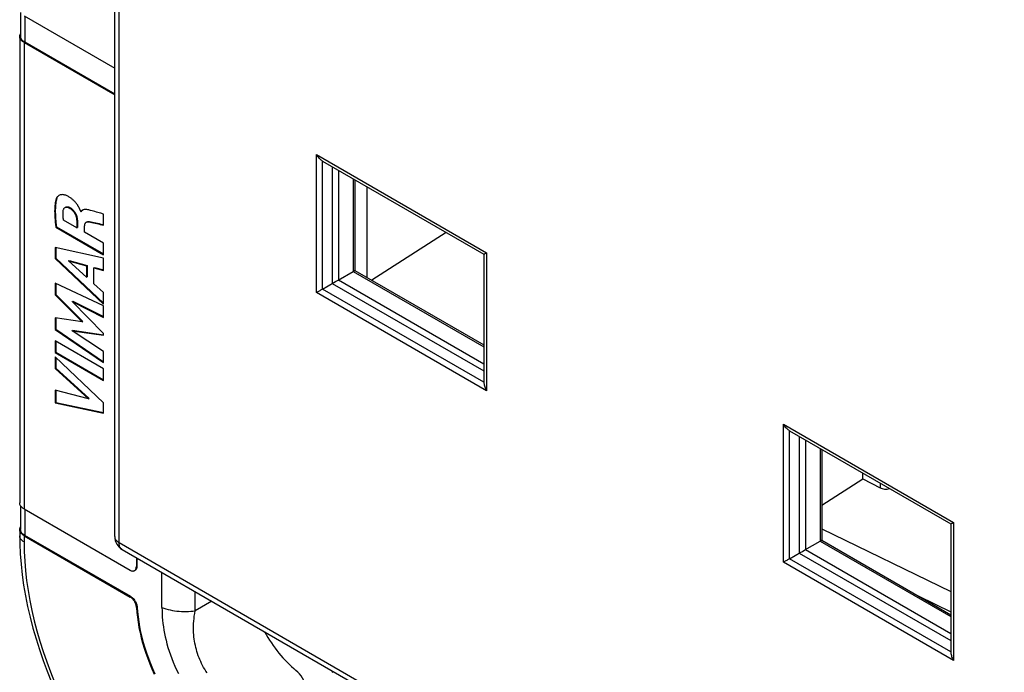
# Model space of a CAD drawing. Units: millimetres. Extents: x 98.7 to 171.4, y 45.7 to 141.8.
# Drawn here: x 98.7 to 131.8, y 79.7 to 101.6 of the extents above; entities that cross this region are included whole.
import ezdxf

# ---------------------------------------------------------------- set-up
doc = ezdxf.new("R2010")
doc.units = ezdxf.units.MM
doc.header["$LTSCALE"] = 16.335
doc.layers.get('0').update_dxf_attribs({"linetype": 'CONTINUOUS'})
for name, color, linetype in [('ASSI', 7, 'CONTINUOUS'), ('DRAFT', 7, 'CONTINUOUS'), ('RACCORDO', 7, 'CONTINUOUS'), ('SUPERFICI', 7, 'CONTINUOUS')]:
    doc.layers.add(name, color=color, linetype=linetype)

msp = doc.modelspace()

# ---------------------------------------------------------------- linework, layer by layer
at = {"color": 7, "linetype": 'CONTINUOUS'}
for p, q in [((101.919, 84.227), (101.919, 126.404)), ((100.788, 95.146), (100.778, 95.151)), ((100.788, 95.146), (100.809, 95.158)), ((100.814, 95.169), (100.809, 95.158)), ((101.547, 94.69), (101.547, 95.067)), ((100.644, 94.598), (100.198, 94.856)), ((100.644, 94.822), (100.644, 94.598)), ((100.665, 94.835), (100.665, 94.611)), ((99.94, 94.628), (99.961, 94.64)), ((99.94, 94.628), (101.547, 93.7)), ((99.961, 94.64), (101.547, 93.724)), ((100.644, 94.598), (100.665, 94.611)), ((100.91, 94.458), (100.91, 94.668)), ((101.547, 94.09), (100.91, 94.458)), ((101.547, 93.7), (101.547, 94.09)), ((99.921, 93.947), (99.921, 93.568)), ((101.547, 93.585), (99.921, 93.947)), ((99.942, 93.943), (99.942, 93.581)), ((99.921, 93.568), (99.942, 93.581)), ((99.921, 93.568), (101.547, 92.04)), ((99.942, 93.581), (101.547, 92.073)), ((100.367, 93.493), (100.389, 93.505)), ((100.971, 92.949), (100.367, 93.493)), ((100.367, 93.493), (100.971, 93.324)), ((100.389, 93.505), (100.992, 93.336)), ((101.547, 93.172), (101.547, 93.585)), ((100.971, 93.324), (100.992, 93.336)), ((100.971, 93.324), (100.971, 92.949)), ((100.992, 93.336), (100.992, 92.961)), ((101.222, 93.257), (101.243, 93.27)), ((101.222, 92.724), (101.222, 93.257)), ((101.222, 93.257), (101.547, 93.172)), ((101.243, 93.27), (101.547, 93.189)), ((99.921, 92.742), (99.921, 92.354)), ((101.547, 91.979), (99.921, 92.742)), ((99.942, 92.732), (99.942, 92.367)), ((100.971, 92.949), (100.992, 92.961)), ((101.547, 92.428), (101.222, 92.724)), ((99.921, 92.354), (99.942, 92.367)), ((99.942, 92.367), (100.845, 91.453)), ((101.547, 92.04), (101.547, 92.428)), ((99.921, 92.354), (100.823, 91.441)), ((100.489, 92.125), (100.511, 92.138)), ((101.547, 91.049), (100.489, 92.125)), ((100.489, 92.125), (101.547, 91.595)), ((100.511, 92.138), (101.547, 91.618)), ((101.547, 91.595), (101.547, 91.979)), ((99.921, 91.575), (99.921, 91.183)), ((100.823, 91.441), (99.921, 91.575)), ((99.942, 91.575), (99.942, 91.195)), ((100.823, 91.441), (100.845, 91.453)), ((99.921, 91.183), (99.942, 91.195)), ((99.921, 91.183), (101.547, 90.075)), ((99.942, 91.195), (101.547, 90.101)), ((100.485, 91.147), (100.506, 91.159)), ((101.547, 90.45), (100.485, 91.147)), ((100.485, 91.147), (101.547, 90.994)), ((100.506, 91.159), (101.541, 91.01)), ((101.547, 90.994), (101.547, 91.049)), ((99.92, 90.803), (99.92, 90.411)), ((101.547, 89.864), (99.92, 90.803)), ((99.942, 90.79), (99.942, 90.423)), ((99.92, 90.411), (99.942, 90.423)), ((99.92, 90.411), (101.547, 89.472)), ((99.942, 90.423), (101.547, 89.496)), ((101.547, 90.075), (101.547, 90.45)), ((99.921, 90.265), (99.921, 89.873)), ((101.547, 88.723), (99.921, 90.265)), ((99.942, 90.245), (99.942, 89.886)), ((99.921, 89.873), (99.942, 89.886)), ((99.921, 89.873), (101.04, 88.858)), ((99.942, 89.886), (101.061, 88.87)), ((101.547, 89.472), (101.547, 89.864)), ((99.921, 89.147), (99.921, 88.721)), ((101.04, 88.858), (99.921, 89.147)), ((99.942, 89.141), (99.942, 88.733)), ((99.921, 88.721), (99.942, 88.733)), ((99.921, 88.721), (101.547, 88.377)), ((99.942, 88.733), (101.547, 88.394)), ((101.04, 88.858), (101.061, 88.87)), ((101.547, 88.377), (101.547, 88.723)), ((98.758, 85.257), (98.745, 85.28)), ((102.169, 83.794), (148.879, 56.824)), ((103.509, 81.84), (103.509, 83.02))]:
    msp.add_line(p, q, dxfattribs=at)
at = {"color": 250, "linetype": 'CONTINUOUS'}
for p, q in [((102.065, 84.023), (102.065, 126.2)), ((98.893, 101.717), (98.893, 100.844)), ((98.872, 100.832), (98.872, 85.155)), ((100.644, 94.822), (100.665, 94.835)), ((101.054, 94.804), (101.061, 94.808)), ((101.061, 94.808), (101.068, 94.812)), ((101.068, 94.812), (101.075, 94.816)), ((98.893, 85.143), (98.893, 84.269)), ((98.872, 84.257), (98.872, 84.047)), ((101.919, 84.227), (101.919, 84.223)), ((102.065, 84.023), (148.775, 57.053)), ((102.169, 83.794), (102.165, 83.796))]:
    msp.add_line(p, q, dxfattribs=at)
at = {"color": 7, "linetype": 'CONTINUOUS'}
for points in [[(98.726, 101.036), (98.727, 101.052), (98.731, 101.077), (98.738, 101.101), (98.75, 101.124)], [(98.872, 100.832), (98.843, 100.85), (98.818, 100.869), (98.795, 100.889), (98.775, 100.911), (98.758, 100.933), (98.745, 100.956), (98.735, 100.98), (98.729, 101.004), (98.726, 101.028), (98.726, 101.036)], [(98.893, 100.844), (98.866, 100.861), (98.842, 100.879), (98.821, 100.898), (98.802, 100.918), (98.786, 100.939), (98.774, 100.961), (98.765, 100.983), (98.759, 101.006), (98.756, 101.029), (98.756, 101.036)], [(100.047, 95.69), (100.045, 95.688), (100.025, 95.675), (100.007, 95.659), (99.991, 95.643), (99.977, 95.625), (99.966, 95.606), (99.957, 95.585)], [(100.734, 95.257), (100.728, 95.269), (100.721, 95.281), (100.714, 95.294), (100.707, 95.307), (100.7, 95.319), (100.692, 95.333), (100.684, 95.346), (100.675, 95.36), (100.666, 95.374), (100.656, 95.388), (100.645, 95.402), (100.635, 95.417), (100.623, 95.432), (100.611, 95.447), (100.598, 95.462), (100.585, 95.477), (100.571, 95.492), (100.556, 95.508), (100.541, 95.523), (100.525, 95.538), (100.508, 95.554), (100.491, 95.569), (100.473, 95.583), (100.454, 95.598), (100.434, 95.612), (100.414, 95.626), (100.393, 95.639), (100.371, 95.652), (100.348, 95.665), (100.324, 95.676), (100.299, 95.687), (100.274, 95.697), (100.248, 95.705), (100.221, 95.712), (100.194, 95.716), (100.167, 95.718), (100.14, 95.717), (100.114, 95.714), (100.09, 95.708), (100.066, 95.699), (100.047, 95.69)], [(99.957, 95.585), (99.943, 95.544), (99.932, 95.5), (99.922, 95.452), (99.914, 95.4), (99.909, 95.344), (99.905, 95.286), (99.902, 95.225), (99.901, 95.161), (99.902, 95.093), (99.905, 95.023), (99.909, 94.949), (99.914, 94.873), (99.921, 94.794), (99.93, 94.712), (99.94, 94.628)], [(99.978, 95.597), (99.968, 95.57), (99.96, 95.541), (99.953, 95.512), (99.946, 95.482), (99.941, 95.45), (99.936, 95.418), (99.933, 95.386), (99.93, 95.353), (99.927, 95.319), (99.925, 95.286), (99.924, 95.252), (99.923, 95.218), (99.923, 95.183), (99.923, 95.149), (99.923, 95.114), (99.924, 95.079), (99.926, 95.043), (99.927, 95.007), (99.929, 94.97), (99.932, 94.933), (99.935, 94.894), (99.938, 94.855), (99.942, 94.814), (99.946, 94.773), (99.951, 94.73), (99.955, 94.685), (99.961, 94.64)], [(99.999, 95.637), (99.987, 95.618), (99.978, 95.597)], [(100.198, 94.856), (100.193, 94.894), (100.189, 94.932), (100.185, 94.968), (100.183, 95.003), (100.182, 95.037), (100.182, 95.071), (100.183, 95.104), (100.185, 95.137), (100.188, 95.169)], [(100.188, 95.169), (100.192, 95.192), (100.197, 95.214), (100.205, 95.233), (100.213, 95.25), (100.224, 95.264), (100.236, 95.276), (100.25, 95.286)], [(100.25, 95.286), (100.263, 95.292), (100.279, 95.297), (100.296, 95.299), (100.314, 95.298), (100.333, 95.295), (100.352, 95.29), (100.371, 95.283), (100.391, 95.273)], [(100.271, 95.298), (100.276, 95.301), (100.285, 95.305), (100.295, 95.308)], [(100.295, 95.308), (100.306, 95.31), (100.316, 95.311), (100.328, 95.311), (100.339, 95.31), (100.351, 95.308), (100.363, 95.306), (100.375, 95.302), (100.387, 95.297), (100.4, 95.292), (100.413, 95.285)], [(100.391, 95.273), (100.418, 95.256), (100.444, 95.238), (100.468, 95.218), (100.491, 95.196), (100.514, 95.173), (100.534, 95.149), (100.553, 95.125), (100.57, 95.1), (100.584, 95.075), (100.597, 95.049), (100.608, 95.023), (100.617, 94.997), (100.625, 94.969), (100.632, 94.941), (100.637, 94.912), (100.64, 94.883), (100.643, 94.853), (100.644, 94.822)], [(100.413, 95.285), (100.425, 95.278), (100.438, 95.27), (100.451, 95.261), (100.464, 95.251), (100.477, 95.241), (100.489, 95.23), (100.502, 95.219), (100.515, 95.207), (100.527, 95.194), (100.539, 95.182), (100.55, 95.169), (100.561, 95.155), (100.571, 95.142), (100.581, 95.128), (100.59, 95.114), (100.598, 95.1), (100.607, 95.085), (100.614, 95.071), (100.621, 95.056), (100.627, 95.04), (100.633, 95.025), (100.638, 95.009), (100.643, 94.993), (100.648, 94.977), (100.651, 94.96), (100.655, 94.944), (100.657, 94.927), (100.66, 94.911), (100.662, 94.895), (100.663, 94.879), (100.664, 94.864), (100.665, 94.849), (100.665, 94.835)], [(100.762, 95.201), (100.757, 95.211), (100.752, 95.222), (100.746, 95.234), (100.734, 95.257)], [(100.778, 95.151), (100.776, 95.16), (100.774, 95.17), (100.771, 95.18), (100.767, 95.19), (100.762, 95.201)], [(100.835, 95.199), (100.833, 95.198), (100.818, 95.188), (100.806, 95.175), (100.796, 95.162), (100.788, 95.146)], [(100.845, 95.204), (100.844, 95.203), (100.836, 95.196), (100.828, 95.188), (100.821, 95.179), (100.814, 95.169)], [(101.107, 95.188), (101.075, 95.196), (101.045, 95.204), (101.015, 95.21), (100.987, 95.215), (100.96, 95.218), (100.935, 95.22), (100.911, 95.219), (100.888, 95.217), (100.868, 95.212), (100.85, 95.206), (100.835, 95.199)], [(101.403, 95.107), (101.305, 95.134), (101.256, 95.147), (101.207, 95.161), (101.157, 95.174), (101.107, 95.188)], [(101.547, 95.067), (101.451, 95.093), (101.403, 95.107)], [(100.91, 94.668), (100.911, 94.687), (100.913, 94.705), (100.916, 94.721), (100.921, 94.736), (100.927, 94.749), (100.933, 94.761), (100.942, 94.771), (100.951, 94.78), (100.962, 94.788), (100.965, 94.79)], [(100.965, 94.79), (100.974, 94.794), (100.987, 94.8), (101.002, 94.803), (101.018, 94.805), (101.035, 94.805), (101.054, 94.804)], [(100.986, 94.802), (100.995, 94.807), (101.004, 94.81), (101.013, 94.813)], [(101.013, 94.813), (101.023, 94.815), (101.033, 94.817), (101.043, 94.818), (101.053, 94.818), (101.064, 94.817), (101.075, 94.816)], [(101.054, 94.804), (101.104, 94.795), (101.155, 94.784), (101.208, 94.773), (101.262, 94.76), (101.317, 94.746), (101.373, 94.732), (101.43, 94.718), (101.488, 94.704), (101.547, 94.69)], [(101.075, 94.816), (101.125, 94.807), (101.176, 94.797), (101.229, 94.785), (101.283, 94.772), (101.338, 94.758), (101.394, 94.744), (101.451, 94.731), (101.509, 94.717), (101.547, 94.708)], [(98.745, 85.28), (98.735, 85.303), (98.729, 85.328), (98.726, 85.352), (98.726, 85.359)], [(98.872, 85.155), (98.843, 85.173), (98.818, 85.193), (98.795, 85.213), (98.775, 85.234), (98.758, 85.257)], [(98.726, 84.461), (98.727, 84.478), (98.731, 84.502), (98.738, 84.526), (98.75, 84.55)], [(98.872, 84.257), (98.843, 84.275), (98.818, 84.295), (98.795, 84.315), (98.775, 84.336), (98.758, 84.359), (98.745, 84.382), (98.735, 84.405), (98.729, 84.43), (98.726, 84.454), (98.726, 84.461)], [(98.893, 84.269), (98.866, 84.286), (98.842, 84.305), (98.821, 84.324), (98.802, 84.344), (98.786, 84.365), (98.774, 84.386), (98.765, 84.409), (98.759, 84.431), (98.756, 84.454), (98.756, 84.461)], [(103.509, 81.84), (103.511, 81.734), (103.515, 81.628), (103.521, 81.521), (103.53, 81.413), (103.542, 81.305), (103.557, 81.196), (103.575, 81.085), (103.595, 80.972), (103.619, 80.858), (103.646, 80.742), (103.676, 80.624), (103.711, 80.503), (103.749, 80.381), (103.792, 80.256), (103.838, 80.13), (103.889, 80.003), (103.943, 79.875), (104.002, 79.749), (104.064, 79.623)]]:
    msp.add_lwpolyline(points, dxfattribs=at)
at = {"color": 250, "linetype": 'CONTINUOUS'}
for points in [[(99.957, 95.585), (99.96, 95.587), (99.964, 95.589), (99.967, 95.591), (99.971, 95.593), (99.974, 95.595), (99.978, 95.597)], [(100.391, 95.273), (100.395, 95.275), (100.398, 95.277), (100.402, 95.279), (100.406, 95.281), (100.409, 95.283), (100.413, 95.285)], [(101.919, 84.223), (101.921, 84.198), (101.927, 84.173), (101.937, 84.149), (101.95, 84.126), (101.967, 84.103), (101.987, 84.081), (102.01, 84.06), (102.036, 84.041), (102.065, 84.023)], [(102.165, 83.796), (102.145, 83.81), (102.127, 83.828), (102.111, 83.848), (102.097, 83.871), (102.086, 83.897), (102.077, 83.925), (102.07, 83.956), (102.066, 83.988), (102.065, 84.023)], [(103.509, 81.84), (103.576, 81.817), (103.644, 81.796), (103.714, 81.776), (103.786, 81.76), (103.86, 81.745), (103.935, 81.733), (104.01, 81.723), (104.087, 81.716), (104.164, 81.711), (104.242, 81.709), (104.32, 81.709), (104.397, 81.712), (104.474, 81.717), (104.551, 81.725), (104.626, 81.735)]]:
    msp.add_lwpolyline(points, dxfattribs=at)
at = {"color": 7, "linetype": 'CONTINUOUS'}
msp.add_arc((102.419, 84.227), 0.5, 179.999, 239.9984, dxfattribs=at)
at = {"layer": 'ASSI', "color": 7, "linetype": 'CONTINUOUS'}
for p, q in [((101.919, 84.227), (101.919, 126.404)), ((108.911, 96.847), (114.332, 93.717)), ((109.934, 96.253), (109.934, 93.138)), ((109.992, 96.22), (109.992, 93.171)), ((114.332, 93.717), (114.332, 89.417)), ((109.429, 92.846), (109.934, 93.138)), ((109.934, 93.138), (114.329, 90.6)), ((109.992, 93.171), (114.329, 90.666)), ((109.341, 92.795), (109.429, 92.846)), ((124.609, 87.783), (130.03, 84.653)), ((125.632, 87.189), (125.632, 84.074)), ((125.69, 87.156), (125.69, 84.107)), ((130.03, 84.653), (130.03, 80.353)), ((125.69, 84.107), (130.027, 81.603)), ((102.169, 83.794), (148.879, 56.824)), ((125.039, 83.731), (125.127, 83.782)), ((125.127, 83.782), (125.632, 84.074)), ((125.632, 84.074), (130.027, 81.536))]:
    msp.add_line(p, q, dxfattribs=at)
at = {"layer": 'ASSI', "color": 250, "linetype": 'CONTINUOUS'}
for p, q in [((102.065, 84.023), (102.065, 126.2)), ((108.701, 92.426), (108.701, 97.069)), ((108.701, 97.069), (114.42, 93.768)), ((108.911, 92.547), (108.911, 96.847)), ((109.236, 96.656), (109.236, 92.735)), ((109.447, 96.534), (109.447, 92.856)), ((114.42, 93.768), (114.42, 89.124)), ((109.236, 92.735), (114.329, 89.794)), ((109.447, 92.856), (114.329, 90.037)), ((114.42, 89.124), (108.701, 92.426)), ((114.332, 89.417), (108.911, 92.547)), ((124.399, 83.362), (124.399, 88.006)), ((124.399, 88.006), (130.118, 84.704)), ((124.609, 83.483), (124.609, 87.783)), ((124.934, 87.592), (124.934, 83.671)), ((125.145, 87.471), (125.145, 83.793)), ((130.118, 84.704), (130.118, 80.06)), ((101.919, 84.227), (101.919, 84.223)), ((102.065, 84.023), (148.775, 57.053)), ((102.169, 83.794), (102.165, 83.796)), ((125.145, 83.793), (130.027, 80.974)), ((130.03, 80.353), (124.609, 83.483)), ((124.934, 83.671), (130.027, 80.73)), ((130.118, 80.06), (124.399, 83.362))]:
    msp.add_line(p, q, dxfattribs=at)
at = {"layer": 'ASSI', "color": 7, "linetype": 'CONTINUOUS'}
for points in [[(108.911, 96.847), (108.887, 96.862), (108.863, 96.88), (108.838, 96.9), (108.814, 96.923), (108.79, 96.947), (108.767, 96.974), (108.744, 97.004), (108.722, 97.035), (108.701, 97.069)], [(114.332, 93.717), (114.334, 93.717), (114.337, 93.719), (114.342, 93.722), (114.349, 93.727), (114.359, 93.732), (114.37, 93.739), (114.384, 93.747), (114.401, 93.757), (114.42, 93.768)], [(109.936, 93.138), (109.972, 93.16), (109.984, 93.166)], [(109.984, 93.166), (109.988, 93.169), (109.991, 93.17), (109.992, 93.171), (109.992, 93.171)], [(108.911, 92.547), (109.29, 92.766), (109.341, 92.795)], [(108.911, 92.547), (108.887, 92.533), (108.862, 92.519), (108.838, 92.505), (108.814, 92.491), (108.79, 92.477), (108.767, 92.464), (108.744, 92.45), (108.722, 92.438), (108.701, 92.426)], [(114.332, 89.417), (114.333, 89.388), (114.337, 89.358), (114.342, 89.327), (114.349, 89.295), (114.359, 89.262), (114.37, 89.228), (114.385, 89.194), (114.401, 89.159), (114.42, 89.124)], [(124.609, 87.783), (124.585, 87.799), (124.56, 87.816), (124.536, 87.837), (124.512, 87.859), (124.488, 87.884), (124.465, 87.911), (124.442, 87.94), (124.42, 87.972), (124.399, 88.006)], [(130.03, 84.653), (130.031, 84.654), (130.034, 84.656), (130.04, 84.659), (130.047, 84.663), (130.057, 84.668), (130.068, 84.675), (130.082, 84.683), (130.099, 84.693), (130.118, 84.704)], [(125.633, 84.075), (125.67, 84.096), (125.682, 84.103)], [(125.682, 84.103), (125.686, 84.105), (125.688, 84.106), (125.689, 84.107), (125.69, 84.107)], [(124.609, 83.483), (124.584, 83.469), (124.56, 83.455), (124.536, 83.441), (124.512, 83.427), (124.488, 83.414), (124.465, 83.4), (124.442, 83.387), (124.42, 83.374), (124.399, 83.362)], [(124.609, 83.483), (124.988, 83.702), (125.039, 83.731)], [(130.03, 80.353), (130.031, 80.324), (130.034, 80.294), (130.04, 80.263), (130.047, 80.231), (130.056, 80.198), (130.068, 80.165), (130.082, 80.13), (130.099, 80.095), (130.118, 80.06)]]:
    msp.add_lwpolyline(points, dxfattribs=at)
at = {"layer": 'ASSI', "color": 250, "linetype": 'CONTINUOUS'}
for points in [[(101.919, 84.223), (101.921, 84.198), (101.927, 84.173), (101.937, 84.149), (101.95, 84.126), (101.967, 84.103), (101.987, 84.081), (102.01, 84.06), (102.036, 84.041), (102.065, 84.023)], [(102.165, 83.796), (102.145, 83.81), (102.127, 83.828), (102.111, 83.848), (102.097, 83.871), (102.086, 83.897), (102.077, 83.925), (102.07, 83.956), (102.066, 83.988), (102.065, 84.023)]]:
    msp.add_lwpolyline(points, dxfattribs=at)
at = {"layer": 'ASSI', "color": 7, "linetype": 'CONTINUOUS'}
msp.add_arc((102.419, 84.227), 0.5, 179.999, 239.9984, dxfattribs=at)
at = {"layer": 'DRAFT', "color": 7, "linetype": 'CONTINUOUS'}
for p, q in [((109.934, 96.253), (109.934, 93.138)), ((109.934, 93.138), (114.329, 90.6)), ((125.632, 87.189), (125.632, 84.074)), ((125.69, 85.283), (127.07, 86.167)), ((125.69, 84.485), (130.027, 82.386)), ((125.632, 84.074), (130.027, 81.536))]:
    msp.add_line(p, q, dxfattribs=at)
at = {"layer": 'RACCORDO', "color": 7, "linetype": 'CONTINUOUS'}
for p, q in [((98.872, 101.73), (101.919, 99.971)), ((98.726, 101.036), (98.726, 85.359)), ((98.872, 100.832), (101.919, 99.073)), ((101.919, 99.097), (98.893, 100.844)), ((108.911, 96.847), (114.332, 93.717)), ((109.992, 96.22), (109.992, 93.171)), ((110.408, 92.93), (110.408, 95.979)), ((113.067, 94.444), (110.563, 92.841)), ((114.332, 93.717), (114.332, 89.417)), ((109.429, 92.846), (109.934, 93.138)), ((109.992, 93.171), (114.329, 90.666)), ((109.341, 92.795), (109.429, 92.846)), ((124.609, 87.783), (130.03, 84.653)), ((125.69, 87.156), (125.69, 84.107)), ((127.07, 86.167), (127.07, 86.359)), ((127.07, 86.167), (127.651, 85.865)), ((98.872, 85.155), (102.436, 83.098)), ((98.726, 84.461), (98.726, 84.251)), ((130.03, 84.653), (130.03, 80.353)), ((98.872, 84.257), (102.443, 82.196)), ((102.464, 82.208), (98.893, 84.269)), ((125.69, 84.107), (130.027, 81.603)), ((125.039, 83.731), (125.127, 83.782)), ((125.127, 83.782), (125.632, 84.074)), ((102.648, 83.517), (102.648, 83.22)), ((102.669, 83.505), (102.669, 83.232)), ((128.953, 82.223), (130.027, 81.702)), ((109.227, 79.718), (109.227, 79.666))]:
    msp.add_line(p, q, dxfattribs=at)
at = {"layer": 'RACCORDO', "color": 250, "linetype": 'CONTINUOUS'}
for p, q in [((108.701, 92.426), (108.701, 97.069)), ((108.701, 97.069), (114.42, 93.768)), ((108.911, 92.547), (108.911, 96.847)), ((109.236, 96.656), (109.236, 92.735)), ((109.447, 96.534), (109.447, 92.856)), ((114.42, 93.768), (114.42, 89.124)), ((109.236, 92.735), (114.329, 89.794)), ((109.447, 92.856), (114.329, 90.037)), ((114.42, 89.124), (108.701, 92.426)), ((114.332, 89.417), (108.911, 92.547)), ((124.399, 83.362), (124.399, 88.006)), ((124.399, 88.006), (130.118, 84.704)), ((124.609, 83.483), (124.609, 87.783)), ((124.934, 87.592), (124.934, 83.671)), ((125.145, 87.471), (125.145, 83.793)), ((127.651, 86.024), (127.651, 85.865)), ((130.118, 84.704), (130.118, 80.06)), ((125.145, 83.793), (130.027, 80.974)), ((130.03, 80.353), (124.609, 83.483)), ((124.934, 83.671), (130.027, 80.73)), ((102.669, 83.232), (102.648, 83.22)), ((130.118, 80.06), (124.399, 83.362)), ((102.464, 82.208), (102.443, 82.196)), ((104.626, 81.735), (104.626, 82.375)), ((102.675, 81.856), (102.654, 81.844)), ((105.18, 82.055), (104.626, 81.735)), ((109.227, 79.666), (109.272, 79.692))]:
    msp.add_line(p, q, dxfattribs=at)
at = {"layer": 'RACCORDO', "color": 7, "linetype": 'CONTINUOUS'}
for points in [[(108.911, 96.847), (108.887, 96.862), (108.863, 96.88), (108.838, 96.9), (108.814, 96.923), (108.79, 96.947), (108.767, 96.974), (108.744, 97.004), (108.722, 97.035), (108.701, 97.069)], [(114.332, 93.717), (114.334, 93.717), (114.337, 93.719), (114.342, 93.722), (114.349, 93.727), (114.359, 93.732), (114.37, 93.739), (114.384, 93.747), (114.401, 93.757), (114.42, 93.768)], [(109.936, 93.138), (109.972, 93.16), (109.984, 93.166)], [(109.984, 93.166), (109.988, 93.169), (109.991, 93.17), (109.992, 93.171), (109.992, 93.171)], [(108.911, 92.547), (109.29, 92.766), (109.341, 92.795)], [(108.911, 92.547), (108.887, 92.533), (108.862, 92.519), (108.838, 92.505), (108.814, 92.491), (108.79, 92.477), (108.767, 92.464), (108.744, 92.45), (108.722, 92.438), (108.701, 92.426)], [(114.332, 89.417), (114.333, 89.388), (114.337, 89.358), (114.342, 89.327), (114.349, 89.295), (114.359, 89.262), (114.37, 89.228), (114.385, 89.194), (114.401, 89.159), (114.42, 89.124)], [(124.609, 87.783), (124.585, 87.799), (124.56, 87.816), (124.536, 87.837), (124.512, 87.859), (124.488, 87.884), (124.465, 87.911), (124.442, 87.94), (124.42, 87.972), (124.399, 88.006)], [(130.03, 84.653), (130.031, 84.654), (130.034, 84.656), (130.04, 84.659), (130.047, 84.663), (130.057, 84.668), (130.068, 84.675), (130.082, 84.683), (130.099, 84.693), (130.118, 84.704)], [(98.726, 84.251), (98.729, 83.983), (98.745, 83.642), (98.771, 83.296), (98.81, 82.947), (98.859, 82.594), (98.92, 82.237), (98.992, 81.878), (99.076, 81.517), (99.169, 81.154), (99.274, 80.791), (99.389, 80.427), (99.514, 80.063), (99.649, 79.699), (99.794, 79.337)], [(125.633, 84.075), (125.67, 84.096), (125.682, 84.103)], [(125.682, 84.103), (125.686, 84.105), (125.688, 84.106), (125.689, 84.107), (125.69, 84.107)], [(124.609, 83.483), (124.584, 83.469), (124.56, 83.455), (124.536, 83.441), (124.512, 83.427), (124.488, 83.414), (124.465, 83.4), (124.442, 83.387), (124.42, 83.374), (124.399, 83.362)], [(124.609, 83.483), (124.988, 83.702), (125.039, 83.731)], [(102.436, 83.098), (102.454, 83.088), (102.473, 83.08), (102.491, 83.074), (102.508, 83.071), (102.525, 83.069), (102.542, 83.069), (102.557, 83.072), (102.572, 83.076), (102.586, 83.083)], [(102.586, 83.083), (102.598, 83.091), (102.61, 83.102), (102.619, 83.114), (102.628, 83.128), (102.635, 83.144), (102.641, 83.161), (102.645, 83.179), (102.647, 83.199), (102.648, 83.22)], [(102.669, 83.232), (102.668, 83.211), (102.666, 83.192), (102.662, 83.173), (102.656, 83.156), (102.649, 83.14), (102.641, 83.126), (102.631, 83.114), (102.619, 83.104), (102.607, 83.095)], [(102.654, 81.844), (102.652, 81.87), (102.647, 81.897), (102.641, 81.924), (102.632, 81.951), (102.621, 81.979), (102.609, 82.006), (102.595, 82.032), (102.58, 82.058), (102.563, 82.083), (102.545, 82.106), (102.525, 82.128), (102.506, 82.148), (102.485, 82.166), (102.464, 82.182), (102.443, 82.196)], [(102.464, 82.208), (102.485, 82.194), (102.506, 82.178), (102.527, 82.16), (102.547, 82.141), (102.566, 82.119), (102.584, 82.095), (102.601, 82.071), (102.616, 82.045), (102.63, 82.018), (102.643, 81.991), (102.653, 81.963), (102.662, 81.936), (102.668, 81.909), (102.673, 81.883), (102.675, 81.856)], [(102.654, 81.844), (102.666, 81.68), (102.683, 81.515), (102.707, 81.347), (102.736, 81.176), (102.771, 81.004), (102.812, 80.83), (102.858, 80.656), (102.91, 80.48), (102.968, 80.305), (103.031, 80.129), (103.099, 79.953), (103.172, 79.778), (103.25, 79.604)], [(102.675, 81.856), (102.687, 81.693), (102.705, 81.527), (102.728, 81.359), (102.757, 81.189), (102.792, 81.016), (102.833, 80.843), (102.88, 80.668), (102.932, 80.492), (102.989, 80.317), (103.052, 80.141), (103.12, 79.965), (103.193, 79.79), (103.271, 79.616)], [(130.03, 80.353), (130.031, 80.324), (130.034, 80.294), (130.04, 80.263), (130.047, 80.231), (130.056, 80.198), (130.068, 80.165), (130.082, 80.13), (130.099, 80.095), (130.118, 80.06)]]:
    msp.add_lwpolyline(points, dxfattribs=at)
at = {"layer": 'RACCORDO', "color": 250, "linetype": 'CONTINUOUS'}
for points in [[(98.872, 84.047), (98.844, 84.065), (98.818, 84.084), (98.795, 84.105), (98.775, 84.126), (98.758, 84.148), (98.745, 84.171), (98.735, 84.195), (98.729, 84.219), (98.726, 84.243), (98.726, 84.251)], [(98.872, 84.047), (98.878, 83.726), (98.895, 83.402), (98.922, 83.075), (98.96, 82.747), (99.008, 82.416), (99.067, 82.081), (99.136, 81.743), (99.215, 81.401), (99.305, 81.058), (99.404, 80.713), (99.514, 80.368), (99.633, 80.022), (99.761, 79.677), (99.899, 79.332)], [(105.023, 79.645), (104.984, 79.706), (104.946, 79.767), (104.91, 79.83), (104.875, 79.894), (104.842, 79.959), (104.811, 80.024), (104.782, 80.091), (104.755, 80.158), (104.73, 80.225), (104.706, 80.293), (104.685, 80.362), (104.665, 80.431), (104.647, 80.5), (104.631, 80.57), (104.617, 80.641), (104.605, 80.712), (104.594, 80.783), (104.585, 80.855), (104.579, 80.928), (104.574, 81.001), (104.571, 81.075), (104.569, 81.15), (104.57, 81.227), (104.573, 81.305), (104.578, 81.386), (104.586, 81.469), (104.597, 81.555), (104.61, 81.644), (104.626, 81.735)]]:
    msp.add_lwpolyline(points, dxfattribs=at)
at = {"layer": 'RACCORDO', "color": 7, "linetype": 'CONTINUOUS'}
for centre, major_axis, ratio, start_param, end_param in [((127.851, 85.998), (0.3, 0.004), 0.587897, -2.312402, -1.162302), ((108.485, 81.845), (-1.5, 2.598), 0.577508, 1.551663, 2.132495), ((107.904, 79.234), (-0.35, 0.606), 0.577508, -2.018014, -1.009098)]:
    msp.add_ellipse(centre, major_axis=major_axis, ratio=ratio, start_param=start_param, end_param=end_param, dxfattribs=at)
at = {"layer": 'SUPERFICI', "color": 7, "linetype": 'CONTINUOUS'}
for p, q in [((98.756, 101.836), (98.756, 101.036)), ((98.756, 85.261), (98.756, 84.461))]:
    msp.add_line(p, q, dxfattribs=at)

doc.saveas('drawing.dxf')
